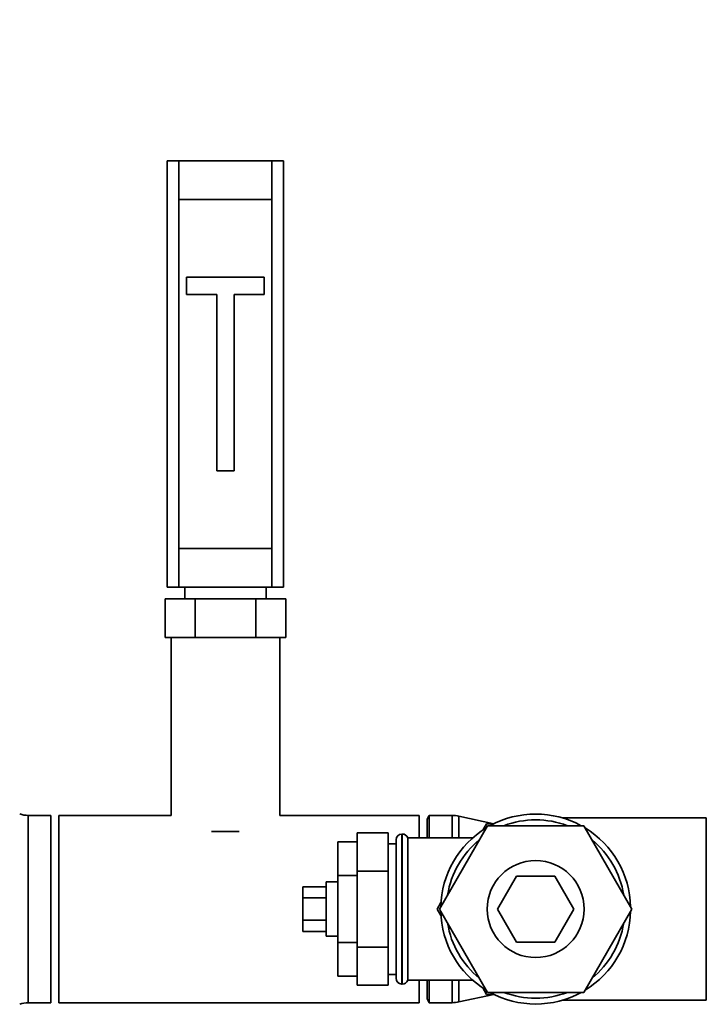
# Paper-space layout 'Blatt1' of a CAD drawing. Units: millimetres. Extents: x 0 to 5940, y 0 to 4200.
# Drawn here: x 1853 to 2030, y 3091 to 3345 of the extents above; entities that cross this region are included whole.
import ezdxf

# ---------------------------------------------------------------- set-up
doc = ezdxf.new("R2010")
doc.units = ezdxf.units.MM
doc.header["$LTSCALE"] = 10
doc.layers.add('1', color=7, linetype='Continuous')
doc.styles.add('SLDTEXTSTYLE0', font='TXT', dxfattribs={"width": 0.605})
doc.dimstyles.new('SLDDIMSTYLE0', dxfattribs={"dimtxt": 35, "dimasz": 25, "dimexe": 0, "dimexo": 0.0625, "dimgap": 8.75, "dimtad": 1, "dimdec": 1, "dimrnd": 1e-09, "dimzin": 4, "dimdsep": 46, "dimtxsty": 'SLDTEXTSTYLE0', "dimsah": 1, "dimcen": 0.09, "dimadec": 0, "dimazin": 1, "dimtfac": 1, "dimtdec": 1, "dimtofl": 0, "dimtmove": 0, "dimatfit": 3, "dimfxl": 1, "dimfrac": 2, "dimtolj": 1, "dimtzin": 12, "dimarcsym": 0})

# ---------------------------------------------------------------- blocks, each defined once
blk = doc.blocks.new('_D')
at = {"layer": '1'}
for p, q in [((436.15, 3380.07), (436.15, 3879.07)), ((2324.24, 3205.63), (2324.24, 3879.07)), ((436.15, 3869.07), (2324.24, 3869.07))]:
    blk.add_line(p, q, dxfattribs=at)
for points in [[(436.15, 3869.07), (461.15, 3865.07), (461.15, 3873.07)], [(2324.24, 3869.07), (2299.24, 3873.07), (2299.24, 3865.07)]]:
    blk.add_solid(points, dxfattribs=at)
at = {"layer": '1', "insert": (1287.96, 3914.18), "char_height": 35, "attachment_point": 1, "style": 'SLDTEXTSTYLE0'}
blk.add_mtext('ca. 1900', dxfattribs=at)

psp = doc.layouts.new('Blatt1')

# ---------------------------------------------------------------- linework, layer by layer
at = {"color": 7, "linetype": 'Continuous', "lineweight": 35}
for p, q in [((1891.15, 3198.57), (1891.15, 3308.57)), ((1891.15, 3308.57), (1894.15, 3308.57)), ((1894.15, 3308.57), (1894.15, 3298.57)), ((1918.15, 3308.57), (1894.15, 3308.57)), ((1918.15, 3298.57), (1918.15, 3308.57)), ((1918.15, 3308.57), (1921.15, 3308.57)), ((1921.15, 3308.57), (1921.15, 3198.57)), ((1894.15, 3298.57), (1894.15, 3208.57)), ((1894.15, 3298.57), (1918.15, 3298.57)), ((1918.15, 3298.57), (1918.15, 3208.57)), ((1916.15, 3278.57), (1896.15, 3278.57)), ((1896.15, 3278.57), (1896.15, 3274.07)), ((1916.15, 3274.07), (1916.15, 3278.57)), ((1896.15, 3274.07), (1903.9, 3274.07)), ((1903.9, 3274.07), (1903.9, 3228.57)), ((1908.4, 3274.07), (1916.15, 3274.07)), ((1908.4, 3228.57), (1908.4, 3274.07)), ((1903.9, 3228.57), (1908.4, 3228.57)), ((1894.15, 3208.57), (1894.15, 3198.57)), ((1894.15, 3208.57), (1918.15, 3208.57)), ((1918.15, 3198.57), (1918.15, 3208.57)), ((1894.15, 3198.57), (1891.15, 3198.57)), ((1894.15, 3198.57), (1918.15, 3198.57)), ((1895.65, 3198.57), (1895.65, 3195.57)), ((1916.65, 3195.57), (1916.65, 3198.57)), ((1921.15, 3198.57), (1918.15, 3198.57)), ((1890.57, 3185.57), (1890.57, 3195.57)), ((1898.36, 3195.57), (1890.57, 3195.57)), ((1898.36, 3185.57), (1898.36, 3195.57)), ((1913.95, 3195.57), (1898.36, 3195.57)), ((1913.95, 3185.57), (1913.95, 3195.57)), ((1921.74, 3195.57), (1913.95, 3195.57)), ((1921.74, 3185.57), (1921.74, 3195.57)), ((1892.61, 3185.57), (1890.57, 3185.57)), ((1892.15, 3185.57), (1892.15, 3139.72)), ((1896.32, 3185.57), (1892.61, 3185.57)), ((1898.36, 3185.57), (1896.32, 3185.57)), ((1902.45, 3185.57), (1898.36, 3185.57)), ((1909.86, 3185.57), (1902.45, 3185.57)), ((1913.95, 3185.57), (1909.86, 3185.57)), ((1915.99, 3185.57), (1913.95, 3185.57)), ((1919.7, 3185.57), (1915.99, 3185.57)), ((1921.74, 3185.57), (1919.7, 3185.57)), ((1920.15, 3139.72), (1920.15, 3185.57)), ((1861.1, 3139.72), (1855.29, 3139.72)), ((1855.29, 3139.72), (1855.29, 3115.57)), ((1861.15, 3139.67), (1861.1, 3139.72)), ((1861.1, 3139.72), (1861.1, 3091.42)), ((1861.15, 3091.47), (1861.15, 3139.67)), ((1892.15, 3139.72), (1863.15, 3139.72)), ((1863.15, 3137.89), (1863.15, 3139.72)), ((1956.15, 3139.72), (1920.15, 3139.72)), ((1956.15, 3137.89), (1956.15, 3139.72)), ((1958.73, 3139.72), (1958.15, 3138.72)), ((1958.15, 3133.92), (1958.15, 3138.72)), ((1964.65, 3139.72), (1958.73, 3139.72)), ((1958.73, 3133.92), (1958.73, 3139.72)), ((1964.65, 3133.92), (1964.65, 3139.72)), ((1975.4, 3137.58), (1966.34, 3139.54)), ((1966.34, 3133.92), (1966.34, 3139.54)), ((2030.15, 3139.07), (1993.08, 3139.07)), ((2030.15, 3139.07), (2030.15, 3092.07)), ((1863.15, 3091.42), (1863.15, 3137.89)), ((1956.15, 3133.92), (1956.15, 3137.89)), ((1973.74, 3137.07), (1961.33, 3115.57)), ((1972.49, 3135.9), (1973.45, 3137.57)), ((1973.45, 3137.57), (1975.37, 3137.57)), ((1998.57, 3137.07), (1973.74, 3137.07)), ((2010.98, 3115.57), (1998.57, 3137.07)), ((1909.73, 3135.57), (1902.58, 3135.57)), ((1948.15, 3135.2), (1940.15, 3135.2)), ((1940.15, 3125.38), (1940.15, 3135.2)), ((1948.15, 3125.38), (1948.15, 3135.2)), ((1951.74, 3134.92), (1951.65, 3134.92)), ((1951.65, 3134.92), (1951.65, 3096.22)), ((1951.74, 3096.22), (1951.74, 3134.92)), ((1969.92, 3133.92), (1953.15, 3133.92)), ((1953.15, 3097.22), (1953.15, 3133.92)), ((1940.15, 3132.89), (1935.15, 3132.89)), ((1935.15, 3132.89), (1935.15, 3124.23)), ((1950.15, 3132.42), (1948.15, 3132.42)), ((1950.15, 3097.72), (1950.15, 3133.42)), ((1935.15, 3124.23), (1935.15, 3106.91)), ((1940.15, 3124.23), (1935.15, 3124.23)), ((1948.15, 3125.38), (1940.15, 3125.38)), ((1940.15, 3105.75), (1940.15, 3125.38)), ((1948.15, 3105.75), (1948.15, 3125.38)), ((1976.34, 3115.57), (1981.25, 3124.07)), ((1981.25, 3124.07), (1991.06, 3124.07)), ((1991.06, 3124.07), (1995.97, 3115.57)), ((1932.15, 3121.34), (1926.15, 3121.34)), ((1926.15, 3121.34), (1926.15, 3118.45)), ((1935.15, 3122.57), (1932.15, 3122.57)), ((1932.15, 3115.57), (1932.15, 3122.57)), ((1932.15, 3118.45), (1926.15, 3118.45)), ((1926.15, 3118.45), (1926.15, 3112.68)), ((1960.75, 3115.57), (1961.71, 3117.23)), ((1855.29, 3115.57), (1855.29, 3091.42)), ((1932.15, 3108.57), (1932.15, 3115.57)), ((1961.71, 3113.9), (1960.75, 3115.57)), ((1961.33, 3115.57), (1973.74, 3094.07)), ((1981.25, 3107.07), (1976.34, 3115.57)), ((1995.97, 3115.57), (1991.06, 3107.07)), ((1998.57, 3094.07), (2010.98, 3115.57)), ((1932.15, 3112.68), (1926.15, 3112.68)), ((1926.15, 3112.68), (1926.15, 3109.79)), ((1932.15, 3109.79), (1926.15, 3109.79)), ((1932.15, 3108.57), (1935.15, 3108.57)), ((1940.15, 3106.91), (1935.15, 3106.91)), ((1935.15, 3106.91), (1935.15, 3098.25)), ((1948.15, 3105.75), (1940.15, 3105.75)), ((1940.15, 3095.94), (1940.15, 3105.75)), ((1948.15, 3095.94), (1948.15, 3105.75)), ((1991.06, 3107.07), (1981.25, 3107.07)), ((1940.15, 3098.25), (1935.15, 3098.25)), ((1948.15, 3098.72), (1950.15, 3098.72)), ((1948.15, 3095.94), (1940.15, 3095.94)), ((1951.65, 3096.22), (1951.74, 3096.22)), ((1953.15, 3097.22), (1969.92, 3097.22)), ((1956.15, 3091.42), (1956.15, 3097.22)), ((1958.15, 3092.42), (1958.15, 3097.22)), ((1958.73, 3091.42), (1958.73, 3097.22)), ((1964.65, 3091.42), (1964.65, 3097.22)), ((1966.34, 3091.6), (1966.34, 3097.22)), ((1966.34, 3091.6), (1975.4, 3093.55)), ((1973.45, 3093.57), (1972.49, 3095.23)), ((1975.37, 3093.57), (1973.45, 3093.57)), ((1973.74, 3094.07), (1998.57, 3094.07)), ((1855.29, 3091.42), (1861.1, 3091.42)), ((1861.1, 3091.42), (1861.15, 3091.47)), ((1863.15, 3091.42), (1956.15, 3091.42)), ((1958.15, 3092.42), (1958.73, 3091.42)), ((1958.73, 3091.42), (1964.65, 3091.42)), ((1993.08, 3092.07), (2030.15, 3092.07))]:
    psp.add_line(p, q, dxfattribs=at)
psp.add_circle((1986.15, 3115.57), 12.5, dxfattribs=at)
for centre, radius, start, end in [((1855.29, 3145.72), 6, 248.57, 270), ((1964.65, 3131.72), 8, 77.8297, 90), ((1986.15, 3115.57), 24.5, 61.3483, 118.6517), ((1986.15, 3115.57), 24.5, 121.3483, 178.6517), ((1986.15, 3115.57), 23, 69.1931, 110.8069), ((1986.15, 3115.57), 24.5, 1.3483, 58.6517), ((1951.65, 3133.42), 1.5, 90, 180), ((1951.74, 3133.42), 1.5, 19.4712, 90), ((1986.15, 3115.57), 23, 129.1931, 170.8069), ((1986.15, 3115.57), 23, 9.1931, 50.8069), ((1986.15, 3115.57), 24.5, 181.3483, 238.6517), ((1986.15, 3115.57), 24.5, 301.3483, 358.6517), ((1986.15, 3115.57), 23, 189.1931, 230.8069), ((1986.15, 3115.57), 23, 309.1931, 350.8069), ((1951.65, 3097.72), 1.5, 180, 270), ((1951.74, 3097.72), 1.5, 270, 340.5288), ((1986.15, 3115.57), 24.5, 241.3483, 270), ((1986.15, 3115.57), 23, 249.1931, 270), ((1986.15, 3115.57), 24.5, 270, 298.6517), ((1986.15, 3115.57), 23, 270, 290.8069), ((1855.29, 3085.42), 6, 90, 111.43), ((1964.65, 3099.42), 8, 270, 282.1703)]:
    psp.add_arc(centre, radius, start, end, dxfattribs=at)

# ---------------------------------------------------------------- dimensions: what is measured, and where the dimension line sits
at = {"layer": '1'}
dim = psp.add_linear_dim(base=(2324.24, 3869.07), p1=(436.15, 3370.07), p2=(2324.24, 3195.63), dimstyle='SLDDIMSTYLE0', dxfattribs=at)
dim.commit()
dim.dimension.update_dxf_attribs({"geometry": '_D', "text_midpoint": (1380.2, 3869.07), "dimtype": 160})

doc.saveas('drawing.dxf')
